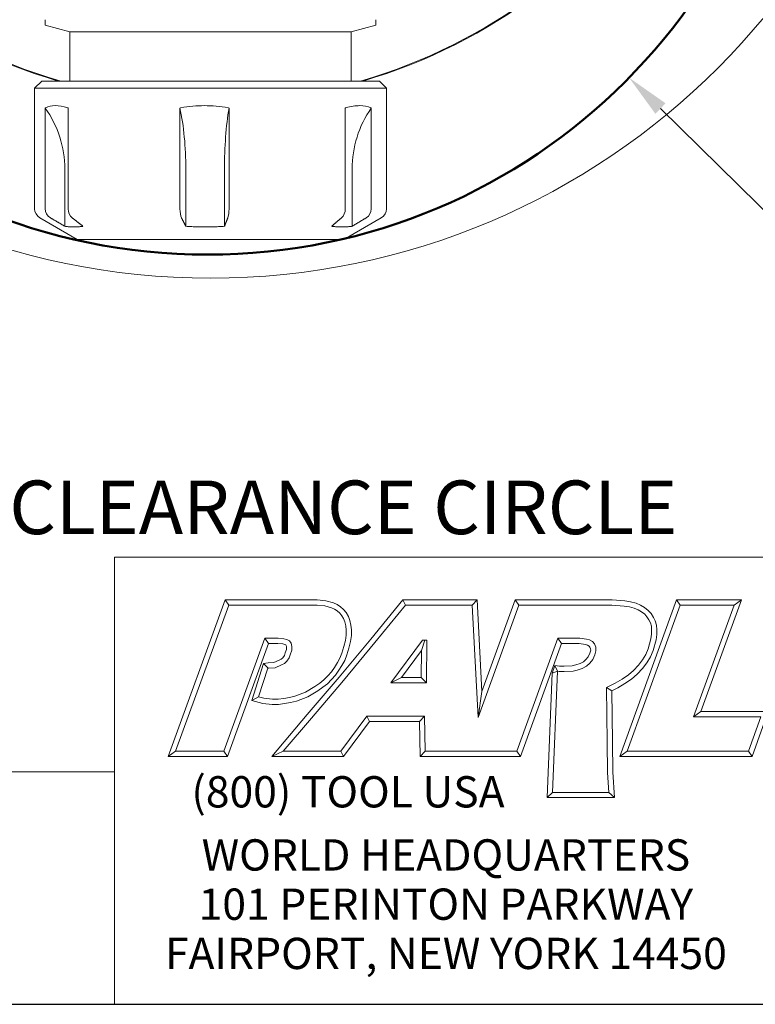
# Model space of a CAD drawing. Units: inches. Extents: x 0.6 to 26.9, y 0.6 to 20.6.
# Drawn here: x 20.6 to 24.7, y 0.6 to 6.1 of the extents above; entities that cross this region are included whole.
import ezdxf

# ---------------------------------------------------------------- set-up
doc = ezdxf.new("R2010")
doc.units = ezdxf.units.IN
doc.header["$LTSCALE"] = 2.5
doc.header["$MEASUREMENT"] = 0
doc.layers.get('0').update_dxf_attribs({"lineweight": 25})
doc.layers.add('D', color=7, linetype='Continuous', lineweight=18)
doc.layers.add('L', color=7, linetype='Continuous', lineweight=18)
doc.styles.add('DEFAULT-ANSI', font='arial.ttf')
doc.styles.add('FRAMEBTOOLHOLDER', font='arial.ttf')
doc.styles.add('Text Style52', font='arial.ttf')
doc.dimstyles.new('INCH', dxfattribs={"dimscale": 2.5, "dimtxt": 0.12, "dimasz": 0.098425, "dimexe": 0.125, "dimexo": 0.0625, "dimgap": 0.031496, "dimtad": 0, "dimtih": 1, "dimtoh": 1, "dimdec": 3, "dimrnd": 1e-08, "dimzin": 4, "dimdsep": 46, "dimtxsty": 'DEFAULT-ANSI', "dimcen": 0.09, "dimdle": 0.393701, "dimclrd": 7, "dimclre": 7, "dimclrt": 7, "dimadec": 0, "dimazin": 1, "dimtfac": 0.666667, "dimtdec": 3, "dimtofl": 0, "dimtmove": 0, "dimatfit": 3, "dimfxl": 1, "dimtolj": 1, "dimtzin": 4, "dimlwd": 25, "dimlwe": 25, "dimarcsym": 0})

# ---------------------------------------------------------------- blocks, each defined once
blk = doc.blocks.new('Borders A PLAIN')
at = {"layer": 'L', "color": 7, "linetype": 'Continuous', "lineweight": 25}
blk.add_line((0.2492, 0.2483), (10.7492, 0.2483), dxfattribs=at)
blk = doc.blocks.new('Title Blocks CUSTOMER')
at = {"layer": 'D'}
for p, q in [((13.5776, 0.25), (13.5776, 1.25)), ((13.5776, 1.25), (15.8676, 1.25)), ((13.6977, 0.8045), (13.8256, 1.1549)), ((13.8256, 1.1549), (14.0316, 1.1549)), ((13.8256, 1.1549), (13.8339, 1.1431)), ((14.0316, 1.1549), (14.0504, 1.153)), ((14.0504, 1.153), (14.0676, 1.1483)), ((14.0676, 1.1483), (14.0763, 1.1442)), ((14.1515, 1.0671), (14.223, 1.1549)), ((14.223, 1.1549), (14.389, 1.1549)), ((14.223, 1.1549), (14.2286, 1.1431)), ((14.389, 1.1549), (14.3779, 1.1431)), ((14.389, 1.1549), (14.4, 0.9499)), ((14.4, 0.9499), (14.4743, 1.1549)), ((14.4743, 1.1549), (14.6914, 1.1549)), ((14.4743, 1.1549), (14.4826, 1.1431)), ((14.6914, 1.1549), (14.72, 1.1527)), ((14.7083, 0.8045), (14.8353, 1.1549)), ((14.72, 1.1527), (14.7327, 1.1504)), ((14.7327, 1.1504), (14.7449, 1.1471)), ((14.7449, 1.1471), (14.7546, 1.1428)), ((14.8353, 1.1549), (14.9812, 1.1549)), ((14.8353, 1.1549), (14.8436, 1.1431)), ((14.9812, 1.1549), (14.8899, 0.9051)), ((14.9812, 1.1549), (14.9643, 1.1431)), ((13.7145, 0.8163), (13.8339, 1.1431)), ((13.8339, 1.1431), (14.031, 1.1431)), ((14.031, 1.1431), (14.0483, 1.1413)), ((14.0483, 1.1413), (14.0635, 1.1372)), ((14.0635, 1.1372), (14.0704, 1.1339)), ((14.0704, 1.1339), (14.0763, 1.13)), ((14.0763, 1.1442), (14.0835, 1.1394)), ((14.0763, 1.13), (14.0816, 1.1253)), ((14.0816, 1.1253), (14.0866, 1.1194)), ((14.0835, 1.1394), (14.09, 1.1335)), ((14.09, 1.1335), (14.0962, 1.1263)), ((14.0962, 1.1263), (14.1011, 1.1179)), ((14.1606, 1.0596), (14.2286, 1.1431)), ((14.2286, 1.1431), (14.3779, 1.1431)), ((14.3779, 1.1431), (14.3913, 0.8913)), ((14.3913, 0.8913), (14.4826, 1.1431)), ((14.4826, 1.1431), (14.691, 1.1431)), ((14.691, 1.1431), (14.7185, 1.141)), ((14.7185, 1.141), (14.7301, 1.1389)), ((14.7251, 0.8163), (14.8436, 1.1431)), ((14.7301, 1.1389), (14.7409, 1.136)), ((14.7409, 1.136), (14.7494, 1.1322)), ((14.7494, 1.1322), (14.7574, 1.1279)), ((14.7546, 1.1428), (14.7639, 1.1378)), ((14.7574, 1.1279), (14.7642, 1.1225)), ((14.7639, 1.1378), (14.7721, 1.1313)), ((14.7721, 1.1313), (14.7789, 1.1242)), ((14.7789, 1.1242), (14.7836, 1.1157)), ((14.8436, 1.1431), (14.9643, 1.1431)), ((14.9643, 1.1431), (14.8731, 0.8933)), ((14.0866, 1.1194), (14.0905, 1.1128)), ((14.0905, 1.1128), (14.0932, 1.1056)), ((14.0932, 1.1056), (14.0952, 1.0967)), ((14.1011, 1.1179), (14.1046, 1.109)), ((14.1046, 1.109), (14.1069, 1.0985)), ((14.7642, 1.1225), (14.7693, 1.1171)), ((14.7693, 1.1171), (14.7733, 1.11)), ((14.7733, 1.11), (14.777, 1.1031)), ((14.777, 1.1031), (14.7791, 1.0963)), ((14.7836, 1.1157), (14.788, 1.1077)), ((14.788, 1.1077), (14.7908, 1.0983)), ((14.0952, 1.0967), (14.0961, 1.0871)), ((14.0961, 1.0871), (14.0961, 1.0759)), ((14.1069, 1.0985), (14.1079, 1.0876)), ((14.1079, 1.0876), (14.1079, 1.0751)), ((14.7791, 1.0963), (14.7794, 1.0872)), ((14.7794, 1.0872), (14.7794, 1.0777)), ((14.7908, 1.0983), (14.7912, 1.0874)), ((14.7912, 1.0874), (14.7912, 1.077)), ((13.9138, 1.0689), (13.8222, 0.8163)), ((13.9437, 1.0689), (13.9138, 1.0689)), ((13.9138, 1.0689), (13.922, 1.0571)), ((13.9565, 1.0679), (13.9437, 1.0689)), ((13.9633, 1.0664), (13.9565, 1.0679)), ((13.9692, 1.0632), (13.9633, 1.0664)), ((13.9733, 1.0576), (13.9692, 1.0632)), ((13.9746, 1.0505), (13.9733, 1.0576)), ((14.0808, 0.9821), (14.1515, 1.0671)), ((14.0898, 0.9745), (14.1606, 1.0596)), ((14.0944, 1.0642), (14.091, 1.0503)), ((14.0961, 1.0759), (14.0944, 1.0642)), ((14.1059, 1.0619), (14.1024, 1.0471)), ((14.1079, 1.0751), (14.1059, 1.0619)), ((14.2671, 1.0646), (14.1964, 0.969)), ((14.2649, 1.0418), (14.272, 1.0646)), ((14.2769, 1.0646), (14.2671, 1.0646)), ((14.2759, 0.969), (14.2769, 1.0646)), ((14.57, 1.0689), (14.4778, 0.8163)), ((14.6187, 1.0689), (14.57, 1.0689)), ((14.5782, 1.0571), (14.57, 1.0689)), ((14.634, 1.067), (14.6187, 1.0689)), ((14.6408, 1.0655), (14.634, 1.067)), ((14.6477, 1.0614), (14.6408, 1.0655)), ((14.6521, 1.0561), (14.6477, 1.0614)), ((14.7782, 1.0679), (14.7719, 1.0456)), ((14.7794, 1.0777), (14.7782, 1.0679)), ((14.7898, 1.0656), (14.7831, 1.0418)), ((14.7912, 1.077), (14.7898, 1.0656)), ((13.922, 1.0571), (13.8305, 0.8045)), ((13.9432, 1.0571), (13.922, 1.0571)), ((13.9547, 1.0563), (13.9432, 1.0571)), ((13.9591, 1.0553), (13.9547, 1.0563)), ((13.9579, 1.0307), (13.96, 1.0361)), ((13.9613, 1.0541), (13.9591, 1.0553)), ((13.96, 1.0361), (13.9628, 1.0441)), ((13.9622, 1.0529), (13.9613, 1.0541)), ((13.9628, 1.0494), (13.9622, 1.0529)), ((13.9628, 1.0441), (13.9628, 1.0494)), ((13.9711, 1.032), (13.9746, 1.0421)), ((13.9746, 1.0421), (13.9746, 1.0505)), ((14.0865, 1.0359), (14.0823, 1.0241)), ((14.091, 1.0503), (14.0865, 1.0359)), ((14.1024, 1.0471), (14.0976, 1.0322)), ((14.2649, 1.0418), (14.2197, 0.9808)), ((14.2642, 0.9808), (14.2649, 1.0418)), ((14.5782, 1.0571), (14.486, 0.8045)), ((14.6179, 1.0571), (14.5782, 1.0571)), ((14.6319, 1.0548), (14.6179, 1.0571)), ((14.6363, 1.0537), (14.6319, 1.0548)), ((14.6398, 1.0514), (14.6363, 1.0537)), ((14.6379, 1.0275), (14.6414, 1.0354)), ((14.6416, 1.0491), (14.6398, 1.0514)), ((14.6414, 1.0354), (14.6433, 1.0423)), ((14.6428, 1.0456), (14.6416, 1.0491)), ((14.6433, 1.0423), (14.6428, 1.0456)), ((14.6551, 1.0489), (14.6521, 1.0561)), ((14.6526, 1.0315), (14.6551, 1.0408)), ((14.6551, 1.0408), (14.6551, 1.0489)), ((14.7719, 1.0456), (14.7666, 1.0327)), ((14.7831, 1.0418), (14.7772, 1.0273)), ((13.9115, 1.0126), (13.9217, 1.0141)), ((13.9217, 1.0141), (13.9346, 1.0147)), ((13.9346, 1.0147), (13.9465, 1.0198)), ((13.9465, 1.0198), (13.9508, 1.022)), ((13.9508, 1.022), (13.9542, 1.0254)), ((13.9542, 1.0254), (13.9579, 1.0307)), ((13.9579, 1.0124), (13.9633, 1.0178)), ((13.9633, 1.0178), (13.9683, 1.025)), ((13.9683, 1.025), (13.9711, 1.032)), ((14.0764, 1.0144), (14.0697, 1.0036)), ((14.0823, 1.0241), (14.0764, 1.0144)), ((14.093, 1.0191), (14.0865, 1.0082)), ((14.0976, 1.0322), (14.093, 1.0191)), ((14.6195, 1.0121), (14.6271, 1.0162)), ((14.6271, 1.0162), (14.6327, 1.0213)), ((14.6327, 1.0213), (14.6379, 1.0275)), ((14.6413, 1.0132), (14.648, 1.0213)), ((14.648, 1.0213), (14.6526, 1.0315)), ((14.7592, 1.0205), (14.7505, 1.0086)), ((14.7666, 1.0327), (14.7592, 1.0205)), ((14.769, 1.014), (14.7596, 1.001)), ((14.7772, 1.0273), (14.769, 1.014)), ((13.8848, 0.9293), (13.9115, 1.0126)), ((13.8999, 0.9376), (13.9205, 1.002)), ((13.9115, 1.0126), (13.9217, 1.0022)), ((13.9205, 1.002), (13.9228, 1.0023)), ((13.9228, 1.0023), (13.9373, 1.003)), ((13.9373, 1.003), (13.9516, 1.0091)), ((13.9516, 1.0091), (13.9579, 1.0124)), ((14.0631, 0.9937), (14.055, 0.9845)), ((14.0697, 1.0036), (14.0631, 0.9937)), ((14.0795, 0.9972), (14.0724, 0.9866)), ((14.0865, 1.0082), (14.0795, 0.9972)), ((14.5632, 1.0083), (14.5568, 0.9908)), ((14.5688, 0.9952), (14.5568, 0.9908)), ((14.5581, 0.7241), (14.5688, 0.9952)), ((14.5632, 1.0083), (14.5688, 0.9952)), ((14.5632, 1.0083), (14.5737, 1.0063)), ((14.5688, 0.9952), (14.5726, 0.9945)), ((14.5726, 0.9945), (14.5842, 0.9945)), ((14.5737, 1.0063), (14.5839, 1.0063)), ((14.5839, 1.0063), (14.6022, 1.0072)), ((14.5842, 0.9945), (14.6039, 0.9955)), ((14.6022, 1.0072), (14.6102, 1.0092)), ((14.6039, 0.9955), (14.6134, 0.9979)), ((14.6102, 1.0092), (14.6195, 1.0121)), ((14.6134, 0.9979), (14.624, 1.0012)), ((14.624, 1.0012), (14.6339, 1.0065)), ((14.6339, 1.0065), (14.6413, 1.0132)), ((14.7395, 0.9969), (14.7278, 0.9871)), ((14.7505, 1.0086), (14.7395, 0.9969)), ((14.7596, 1.001), (14.7476, 0.9883)), ((14.0092, 0.898), (14.0808, 0.9821)), ((14.0182, 0.8904), (14.0898, 0.9745)), ((14.0464, 0.9759), (14.0369, 0.9687)), ((14.055, 0.9845), (14.0464, 0.9759)), ((14.0636, 0.9765), (14.0542, 0.967)), ((14.0724, 0.9866), (14.0636, 0.9765)), ((14.2197, 0.9808), (14.1964, 0.969)), ((14.2197, 0.9808), (14.2642, 0.9808)), ((14.2642, 0.9808), (14.2759, 0.969)), ((14.5458, 0.7123), (14.5568, 0.9908)), ((14.7136, 0.9774), (14.6984, 0.9683)), ((14.7278, 0.9871), (14.7136, 0.9774)), ((14.735, 0.9777), (14.7199, 0.9674)), ((14.7476, 0.9883), (14.735, 0.9777)), ((14.0051, 0.9484), (13.9816, 0.9397)), ((14.0262, 0.9611), (14.0051, 0.9484)), ((14.0327, 0.9513), (14.0102, 0.9378)), ((14.0369, 0.9687), (14.0262, 0.9611)), ((14.0438, 0.9592), (14.0327, 0.9513)), ((14.0542, 0.967), (14.0438, 0.9592)), ((14.1964, 0.969), (14.2759, 0.969)), ((14.4, 0.9499), (14.3913, 0.8913)), ((14.6984, 0.9683), (14.6784, 0.959)), ((14.6784, 0.959), (14.68, 0.8368)), ((14.6903, 0.9515), (14.6784, 0.959)), ((14.7039, 0.9578), (14.6903, 0.9515)), ((14.6903, 0.9515), (14.6918, 0.837)), ((14.7199, 0.9674), (14.7039, 0.9578)), ((13.8848, 0.9293), (13.8999, 0.9376)), ((13.91, 0.923), (13.8848, 0.9293)), ((13.9121, 0.9346), (13.8999, 0.9376)), ((13.9313, 0.9325), (13.9121, 0.9346)), ((13.944, 0.9325), (13.9313, 0.9325)), ((13.9565, 0.9343), (13.944, 0.9325)), ((13.969, 0.9367), (13.9565, 0.9343)), ((13.9715, 0.9252), (13.9585, 0.9226)), ((13.9816, 0.9397), (13.969, 0.9367)), ((13.985, 0.9284), (13.9715, 0.9252)), ((14.0102, 0.9378), (13.985, 0.9284)), ((13.9307, 0.9207), (13.91, 0.923)), ((13.9448, 0.9207), (13.9307, 0.9207)), ((13.9585, 0.9226), (13.9448, 0.9207)), ((14.8899, 0.9051), (14.8731, 0.8933)), ((14.8899, 0.9051), (15.0406, 0.9051)), ((15.0406, 0.9051), (15.0046, 0.8045)), ((13.9296, 0.8045), (14.0092, 0.898)), ((13.9551, 0.8163), (14.0182, 0.8904)), ((14.1425, 0.8945), (14.0839, 0.8163)), ((14.1484, 0.8827), (14.0898, 0.8045)), ((14.2715, 0.8945), (14.1425, 0.8945)), ((14.1425, 0.8945), (14.1484, 0.8827)), ((14.2599, 0.8827), (14.1484, 0.8827)), ((14.2599, 0.8827), (14.2715, 0.8945)), ((14.2615, 0.8045), (14.2599, 0.8827)), ((14.273, 0.8163), (14.2715, 0.8945)), ((14.8731, 0.8933), (15.0239, 0.8933)), ((15.0239, 0.8933), (14.9963, 0.8163)), ((13.7145, 0.8163), (13.6977, 0.8045)), ((13.8222, 0.8163), (13.7145, 0.8163)), ((13.8305, 0.8045), (13.8222, 0.8163)), ((13.9551, 0.8163), (13.9296, 0.8045)), ((14.0839, 0.8163), (13.9551, 0.8163)), ((14.0839, 0.8163), (14.0898, 0.8045)), ((14.273, 0.8163), (14.2615, 0.8045)), ((14.4056, 0.8163), (14.273, 0.8163)), ((14.4778, 0.8163), (14.3557, 0.8163)), ((14.4778, 0.8163), (14.486, 0.8045)), ((14.68, 0.8368), (14.6813, 0.7687)), ((14.6918, 0.837), (14.6931, 0.7692)), ((14.7251, 0.8163), (14.7083, 0.8045)), ((14.9963, 0.8163), (14.7251, 0.8163)), ((14.9963, 0.8163), (15.0046, 0.8045)), ((13.8305, 0.8045), (13.6977, 0.8045)), ((14.0898, 0.8045), (13.9296, 0.8045)), ((14.4056, 0.8045), (14.2615, 0.8045)), ((14.486, 0.8045), (14.3557, 0.8045)), ((15.0046, 0.8045), (14.7083, 0.8045)), ((13.5776, 0.77), (8.3076, 0.77)), ((13.5776, 0.77), (13.5776, 0.25)), ((14.6813, 0.7687), (14.684, 0.7241)), ((14.6931, 0.7692), (14.6965, 0.7123)), ((14.5581, 0.7241), (14.5458, 0.7123)), ((14.6965, 0.7123), (14.5458, 0.7123)), ((14.684, 0.7241), (14.5581, 0.7241)), ((14.6965, 0.7123), (14.684, 0.7241)), ((8.3076, 0.25), (15.8676, 0.25))]:
    blk.add_line(p, q, dxfattribs=at)
at = {"layer": 'D', "color": 7, "insert": (13.7498, 0.7604), "char_height": 0.07, "attachment_point": 1, "style": 'FRAMEBTOOLHOLDER'}
blk.add_mtext('\\fArial|b0|i0;\\H0.0700;(800) TOOL USA', dxfattribs=at)
at = {"layer": 'D', "color": 7, "insert": (14.3194, 0.6192), "char_height": 0.07, "attachment_point": 2, "line_spacing_factor": 0.944221, "style": 'FRAMEBTOOLHOLDER'}
blk.add_mtext('\\fArial|b0|i0;\\H0.0700;WORLD HEADQUARTERS\\P101 PERINTON PARKWAY\\PFAIRPORT, NEW YORK 14450', dxfattribs=at)
at = {"layer": 'D', "color": 7, "style": 'Text Style52'}
blk.add_attdef('PART_NUMBER_001', (10.4504, 0.3743), '', height=0.24, dxfattribs=at)
blk = doc.blocks.new('*D40')
at = {"layer": 'D', "color": 7, "linetype": 'Continuous', "lineweight": 25}
for p, q in [((21.6681, 7.8954), (21.6681, 8.3454)), ((21.4431, 8.1204), (21.8931, 8.1204)), ((26.4852, 3.3886), (24.2029, 5.6306)), ((24.8193, 3.3886), (26.4852, 3.3886))]:
    blk.add_line(p, q, dxfattribs=at)
at = {"layer": 'D', "color": 7, "linetype": 'Continuous'}
blk.add_solid([(24.2316, 5.6598), (24.1741, 5.6013), (24.0273, 5.803)], dxfattribs=at)
at = {"layer": 'Defpoints', "color": 0, "linetype": 'Continuous'}
for p in [(19.309, 10.4379), (24.0273, 5.803)]:
    blk.add_point(p, dxfattribs=at)
at = {"layer": 'D', "color": 7, "linetype": 'Continuous', "lineweight": 25, "insert": (16.9227, 3.5502), "char_height": 0.3, "attachment_point": 1, "style": 'DEFAULT-ANSI'}
blk.add_mtext('\\A1;\\fArial|b0|i0;∅6.614" MINIMUM CLEARANCE CIRCLE', dxfattribs=at)
blk = doc.blocks.new('*D43')
at = {"layer": 'D', "color": 7, "linetype": 'Continuous', "lineweight": 25}
for p, q in [((18.6132, 13.127), (18.9317, 13.127)), ((18.9317, 13.127), (19.4353, 12.3171)), ((21.6857, 8.4729), (21.6857, 8.9229)), ((21.4607, 8.6979), (21.9107, 8.6979))]:
    blk.add_line(p, q, dxfattribs=at)
at = {"layer": 'D', "color": 7, "linetype": 'Continuous'}
blk.add_solid([(19.4701, 12.3388), (19.4005, 12.2955), (19.5652, 12.1082)], dxfattribs=at)
at = {"layer": 'Defpoints', "color": 0, "linetype": 'Continuous'}
for p in [(19.5652, 12.1082), (23.8062, 5.2877)]:
    blk.add_point(p, dxfattribs=at)
at = {"layer": 'D', "color": 7, "linetype": 'Continuous', "lineweight": 25, "insert": (17.0475, 13.2886), "char_height": 0.3, "attachment_point": 1, "style": 'DEFAULT-ANSI'}
blk.add_mtext('\\A1;\\fArial|b0|i0;∅8.031"', dxfattribs=at)

msp = doc.modelspace()

# ---------------------------------------------------------------- linework, layer by layer
at = {"layer": 'L'}
for p, q in [((20.7605, 6.097), (20.7605, 6.1275)), ((22.6109, 6.097), (22.6109, 6.1275)), ((20.8983, 6.0601), (20.7605, 6.097)), ((22.4731, 6.0601), (20.8983, 6.0601)), ((20.8983, 6.0601), (20.8983, 5.7845)), ((22.4731, 6.0601), (22.6109, 6.097)), ((22.4731, 6.0601), (22.4731, 5.7845)), ((20.7408, 5.7845), (20.7014, 5.7452)), ((22.6306, 5.7845), (20.7408, 5.7845)), ((22.6306, 5.7845), (22.6699, 5.7452)), ((22.6699, 5.7452), (20.7014, 5.7452)), ((20.7014, 5.7452), (20.7014, 5.0706)), ((22.6699, 5.7452), (22.6699, 5.0706)), ((20.7607, 5.0706), (20.7607, 5.6335)), ((20.8896, 5.6335), (20.8896, 5.0706)), ((21.5144, 5.0706), (21.5144, 5.6335)), ((21.7889, 5.6335), (21.7889, 5.0706)), ((22.4394, 5.0706), (22.4394, 5.6335)), ((22.585, 5.6335), (22.585, 5.0706)), ((20.8701, 5.2924), (20.8701, 4.9722)), ((21.5473, 5.2924), (21.5473, 4.9722)), ((21.7637, 5.2924), (21.7637, 4.9722)), ((22.4776, 5.2924), (22.4776, 4.9722)), ((20.9401, 4.8987), (20.731, 5.0195)), ((22.4313, 4.8987), (22.6404, 5.0195)), ((20.9401, 4.8987), (22.4313, 4.8987))]:
    msp.add_line(p, q, dxfattribs=at)
msp.add_circle((21.6857, 8.6979), 4.0157, dxfattribs=at)
at = {"layer": 'L', "color": 1, "lineweight": 50}
msp.add_circle((21.6681, 8.1204), 3.307, dxfattribs=at)
at = {"layer": 'L'}
for centre, radius, start, end in [((21.6857, 8.6979), 3.0354, 286.3026, 253.6974), ((21.6857, 8.6979), 3.0315, 286.0462, 253.9538), ((20.7605, 5.0706), 0.0591, 180, 240), ((22.6109, 5.0706), 0.0591, 300, 0)]:
    msp.add_arc(centre, radius, start, end, dxfattribs=at)
for centre, major_axis, ratio, start_param, end_param in [((20.2744, 5.2924), (-0.5957, 0), 0.99133, 3.141593, 3.757405), ((21.3685, 5.2924), (0, -0.5906), 0.302703, 1.570796, 2.186609), ((21.9012, 5.2924), (0, -0.5906), 0.232869, 4.096576, 4.712389), ((23.0623, 5.2924), (0, 0.5906), 0.990034, 0.954984, 1.570796), ((20.8187, 5.0706), (0.0007, 0.0591), 0.981816, 1.582212, 2.629229), ((20.9332, 5.0706), (0, 0.0591), 0.736955, 1.571707, 2.618725), ((21.5318, 5.0706), (0, 0.0591), 0.294623, 1.571258, 2.618275), ((21.7755, 5.0706), (0, 0.0591), 0.226653, 3.664927, 4.711944), ((22.3988, 5.0706), (0, 0.0591), 0.687197, 3.664581, 4.711599), ((22.5281, 5.0706), (0.0003, -0.0591), 0.963606, 0.518017, 1.565035)]:
    msp.add_ellipse(centre, major_axis=major_axis, ratio=ratio, start_param=start_param, end_param=end_param, dxfattribs=at)
for points in [[(20.8896, 5.6335), (20.8886, 5.6339), (20.8876, 5.6342), (20.8605, 5.643), (20.8364, 5.6467), (20.7969, 5.6467), (20.778, 5.643), (20.7618, 5.6342), (20.7613, 5.6339), (20.7607, 5.6335)], [(21.7889, 5.6335), (21.7872, 5.6339), (21.7856, 5.6342), (21.7393, 5.643), (21.6934, 5.6467), (21.6093, 5.6467), (21.5636, 5.643), (21.5177, 5.6342), (21.5161, 5.6339), (21.5144, 5.6335)], [(22.585, 5.6335), (22.5843, 5.6339), (22.5836, 5.6342), (22.5645, 5.643), (22.5427, 5.6467), (22.4981, 5.6467), (22.4713, 5.643), (22.4416, 5.6342), (22.4405, 5.6339), (22.4394, 5.6335)]]:
    msp.add_open_spline(points, degree=3, knots=[1.2833686, 1.2833686, 1.2833686, 1.2833686, 1.2954687, 1.2954687, 1.6158984, 1.6158984, 1.936328, 1.936328, 1.9484281, 1.9484281, 1.9484281, 1.9484281], dxfattribs=at)
for points, weights in [([(20.8701, 4.9722), (20.8317, 4.9947), (20.7897, 5.0195)], [1.05677885166, 1.06415443169, 1.06939507184]), ([(20.9114, 5.0195), (20.9429, 4.9947), (20.9718, 4.9722)], [1.06939507184, 1.06415443169, 1.05677885167]), ([(21.5473, 4.9722), (21.5357, 4.9947), (21.5231, 5.0195)], [1.05677885166, 1.06415443168, 1.06939507184]), ([(21.7822, 5.0195), (21.7725, 4.9947), (21.7637, 4.9722)], [1.06939507184, 1.06415443168, 1.05677885166]), ([(22.3628, 4.9722), (22.3897, 4.9947), (22.4191, 5.0195)], [1.05677885167, 1.06415443169, 1.06939507184]), ([(22.5565, 5.0195), (22.5153, 4.9947), (22.4776, 4.9722)], [1.06939507184, 1.06415443169, 1.05677885167]), ([(20.8701, 4.9722), (20.9209, 4.9644), (20.9718, 4.9722)], [1.35813310697, 1.36870239561, 1.35813310697]), ([(21.5473, 4.9722), (21.6555, 4.9644), (21.7637, 4.9722)], [1.35813310697, 1.36870239561, 1.35813310697]), ([(22.3628, 4.9722), (22.4202, 4.9644), (22.4776, 4.9722)], [1.35813310697, 1.36870239561, 1.35813310697])]:
    msp.add_rational_spline(points, weights, degree=2, dxfattribs=at)

# ---------------------------------------------------------------- block references
at = {"xscale": 2.5, "yscale": 2.5, "zscale": 2.5}
for name, p in [('Borders A PLAIN', (0, 0)), ('Title Blocks CUSTOMER', (-12.796, -0.0043))]:
    msp.add_blockref(name, p, dxfattribs=at)

# ---------------------------------------------------------------- dimensions: what is measured, and where the dimension line sits
at = {"layer": 'D', "color": 7, "linetype": 'Continuous', "lineweight": 25}
for p1, p2, text, picture, middle in [((23.80617, 5.28766), (19.56523, 12.10817), '\\fArial|b0|i0;<>"', '*D43', (17.79098, 13.127)), ((19.309, 10.4379), (24.0273, 5.803), '\\fArial|b0|i0;<>" MINIMUM CLEARANCE CIRCLE', '*D40', (20.8316, 3.3886))]:
    dim = msp.add_diameter_dim_2p(p1=p1, p2=p2, text=text, dimstyle='INCH', override={"dimgap": 0.031496, "dimdec": 3, "dimlfac": 1, "dimtol": 0, "dimlim": 0, "dimtp": 0, "dimtm": 0, "dimtdec": 3}, dxfattribs=at)
    dim.commit()
    dim.dimension.update_dxf_attribs({"geometry": picture, "text_midpoint": middle, "dimtype": 163})

doc.saveas('drawing.dxf')
